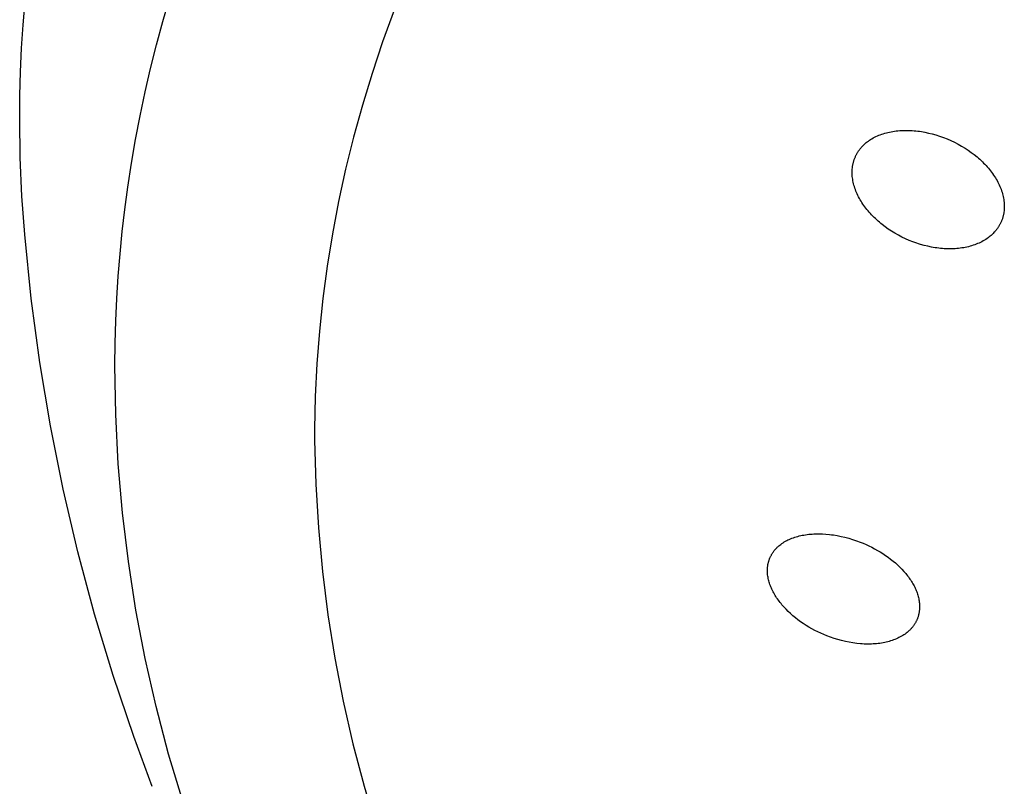
# Model space of a CAD drawing. Units: millimetres. Extents: x -315 to 247, y -1111 to 1048.
# Drawn here: x 95 to 121, y 896 to 917 of the extents above; entities that cross this region are included whole.
import ezdxf

# ---------------------------------------------------------------- set-up
doc = ezdxf.new("R2010")
doc.units = ezdxf.units.MM
doc.header["$MEASUREMENT"] = 0
doc.layers.add('Make2D$visible$lines', color=7, linetype='Continuous', true_color=0x000000)

msp = doc.modelspace()

# ---------------------------------------------------------------- linework, layer by layer
at = {"layer": 'Make2D$visible$lines', "color": 7, "true_color": 0xffffff}
for p, q in [((99.035, 916.58, -182.217), (99.212, 917.192, -182.217)), ((95.362, 916.496, -182.217), (95.413, 917.115, -182.217)), ((105.117, 916.878, -182.217), (104.816, 916.049, -182.217)), ((95.322, 915.876, -182.217), (95.362, 916.496, -182.217)), ((98.869, 915.966, -182.217), (99.035, 916.58, -182.217)), ((95.294, 915.255, -182.217), (95.322, 915.876, -182.217)), ((98.715, 915.348, -182.217), (98.869, 915.966, -182.217)), ((104.816, 916.049, -182.217), (104.538, 915.217, -182.217)), ((98.571, 914.728, -182.217), (98.715, 915.348, -182.217)), ((95.277, 914.634, -182.217), (95.294, 915.255, -182.217)), ((104.538, 915.217, -182.217), (104.283, 914.381, -182.217)), ((95.271, 914.013, -182.217), (95.277, 914.634, -182.217)), ((98.44, 914.105, -182.217), (98.571, 914.728, -182.217)), ((104.283, 914.381, -182.217), (104.051, 913.541, -182.217)), ((98.32, 913.48, -182.217), (98.44, 914.105, -182.217)), ((95.285, 913.003, -182.217), (95.271, 914.013, -182.217)), ((104.051, 913.541, -182.217), (103.843, 912.698, -182.217)), ((117.719, 913.521, -182.217), (117.754, 913.539, -182.217)), ((117.754, 913.539, -182.217), (117.79, 913.557, -182.217)), ((117.79, 913.557, -182.217), (117.826, 913.574, -182.217)), ((117.826, 913.574, -182.217), (117.863, 913.589, -182.217)), ((117.863, 913.589, -182.217), (117.9, 913.604, -182.217)), ((117.9, 913.604, -182.217), (117.941, 913.619, -182.217)), ((117.941, 913.619, -182.217), (117.981, 913.632, -182.217)), ((117.981, 913.632, -182.217), (118.022, 913.645, -182.217)), ((118.022, 913.645, -182.217), (118.064, 913.656, -182.217)), ((118.064, 913.656, -182.217), (118.105, 913.667, -182.217)), ((118.105, 913.667, -182.217), (118.147, 913.676, -182.217)), ((118.147, 913.676, -182.217), (118.189, 913.684, -182.217)), ((118.189, 913.684, -182.217), (118.231, 913.692, -182.217)), ((118.231, 913.692, -182.217), (118.277, 913.699, -182.217)), ((118.277, 913.699, -182.217), (118.322, 913.705, -182.217)), ((118.322, 913.705, -182.217), (118.367, 913.709, -182.217)), ((118.367, 913.709, -182.217), (118.413, 913.713, -182.217)), ((118.413, 913.713, -182.217), (118.458, 913.716, -182.217)), ((118.458, 913.716, -182.217), (118.504, 913.718, -182.217)), ((118.504, 913.718, -182.217), (118.55, 913.719, -182.217)), ((118.55, 913.719, -182.217), (118.595, 913.719, -182.217)), ((118.595, 913.719, -182.217), (118.644, 913.719, -182.217)), ((118.644, 913.719, -182.217), (118.693, 913.717, -182.217)), ((118.693, 913.717, -182.217), (118.741, 913.714, -182.217)), ((118.741, 913.714, -182.217), (118.79, 913.711, -182.217)), ((118.79, 913.711, -182.217), (118.839, 913.706, -182.217)), ((118.839, 913.706, -182.217), (118.887, 913.701, -182.217)), ((118.887, 913.701, -182.217), (118.935, 913.695, -182.217)), ((118.935, 913.695, -182.217), (118.983, 913.687, -182.217)), ((118.983, 913.687, -182.217), (119.031, 913.679, -182.217)), ((119.031, 913.679, -182.217), (119.079, 913.67, -182.217)), ((119.079, 913.67, -182.217), (119.175, 913.65, -182.217)), ((119.175, 913.65, -182.217), (119.269, 913.627, -182.217)), ((119.269, 913.627, -182.217), (119.363, 913.601, -182.217)), ((119.363, 913.601, -182.217), (119.464, 913.569, -182.217)), ((119.464, 913.569, -182.217), (119.564, 913.533, -182.217)), ((98.211, 912.853, -182.217), (98.32, 913.48, -182.217)), ((117.4, 913.266, -182.217), (117.412, 913.28, -182.217)), ((117.412, 913.28, -182.217), (117.435, 913.305, -182.217)), ((117.435, 913.305, -182.217), (117.459, 913.329, -182.217)), ((117.459, 913.329, -182.217), (117.484, 913.353, -182.217)), ((117.484, 913.353, -182.217), (117.509, 913.375, -182.217)), ((117.509, 913.375, -182.217), (117.535, 913.397, -182.217)), ((117.535, 913.397, -182.217), (117.562, 913.418, -182.217)), ((117.562, 913.418, -182.217), (117.589, 913.439, -182.217)), ((117.589, 913.439, -182.217), (117.617, 913.458, -182.217)), ((117.617, 913.458, -182.217), (117.65, 913.48, -182.217)), ((117.65, 913.48, -182.217), (117.684, 913.501, -182.217)), ((117.684, 913.501, -182.217), (117.719, 913.521, -182.217)), ((119.564, 913.533, -182.217), (119.662, 913.494, -182.217)), ((119.662, 913.494, -182.217), (119.759, 913.452, -182.217)), ((119.759, 913.452, -182.217), (119.855, 913.407, -182.217)), ((119.855, 913.407, -182.217), (119.949, 913.358, -182.217)), ((119.949, 913.358, -182.217), (120.041, 913.306, -182.217)), ((120.041, 913.306, -182.217), (120.132, 913.251, -182.217)), ((117.24, 913.008, -182.217), (117.247, 913.024, -182.217)), ((117.247, 913.024, -182.217), (117.254, 913.04, -182.217)), ((117.254, 913.04, -182.217), (117.262, 913.056, -182.217)), ((117.262, 913.056, -182.217), (117.27, 913.072, -182.217)), ((117.27, 913.072, -182.217), (117.278, 913.088, -182.217)), ((117.278, 913.088, -182.217), (117.286, 913.104, -182.217)), ((117.286, 913.104, -182.217), (117.295, 913.119, -182.217)), ((117.295, 913.119, -182.217), (117.304, 913.134, -182.217)), ((117.304, 913.134, -182.217), (117.314, 913.15, -182.217)), ((117.314, 913.15, -182.217), (117.324, 913.165, -182.217)), ((117.324, 913.165, -182.217), (117.334, 913.18, -182.217)), ((117.334, 913.18, -182.217), (117.344, 913.195, -182.217)), ((117.344, 913.195, -182.217), (117.355, 913.209, -182.217)), ((117.355, 913.209, -182.217), (117.366, 913.224, -182.217)), ((117.366, 913.224, -182.217), (117.377, 913.238, -182.217)), ((117.377, 913.238, -182.217), (117.388, 913.252, -182.217)), ((117.388, 913.252, -182.217), (117.4, 913.266, -182.217)), ((120.132, 913.251, -182.217), (120.214, 913.197, -182.217)), ((120.214, 913.197, -182.217), (120.294, 913.141, -182.217)), ((120.294, 913.141, -182.217), (120.372, 913.082, -182.217)), ((120.372, 913.082, -182.217), (120.447, 913.021, -182.217)), ((120.447, 913.021, -182.217), (120.483, 912.99, -182.217)), ((95.329, 911.993, -182.217), (95.285, 913.003, -182.217)), ((98.115, 912.223, -182.217), (98.211, 912.853, -182.217)), ((117.169, 912.732, -182.217), (117.174, 912.768, -182.217)), ((117.174, 912.768, -182.217), (117.176, 912.786, -182.217)), ((117.176, 912.786, -182.217), (117.179, 912.803, -182.217)), ((117.179, 912.803, -182.217), (117.183, 912.821, -182.217)), ((117.183, 912.821, -182.217), (117.186, 912.838, -182.217)), ((117.186, 912.838, -182.217), (117.19, 912.856, -182.217)), ((117.19, 912.856, -182.217), (117.195, 912.873, -182.217)), ((117.195, 912.873, -182.217), (117.199, 912.89, -182.217)), ((117.199, 912.89, -182.217), (117.204, 912.907, -182.217)), ((117.204, 912.907, -182.217), (117.209, 912.924, -182.217)), ((117.209, 912.924, -182.217), (117.215, 912.941, -182.217)), ((117.215, 912.941, -182.217), (117.22, 912.958, -182.217)), ((117.22, 912.958, -182.217), (117.227, 912.975, -182.217)), ((117.227, 912.975, -182.217), (117.233, 912.991, -182.217)), ((117.233, 912.991, -182.217), (117.24, 913.008, -182.217)), ((120.483, 912.99, -182.217), (120.519, 912.959, -182.217)), ((120.519, 912.959, -182.217), (120.554, 912.926, -182.217)), ((120.554, 912.926, -182.217), (120.588, 912.894, -182.217)), ((120.588, 912.894, -182.217), (120.621, 912.861, -182.217)), ((120.621, 912.861, -182.217), (120.654, 912.827, -182.217)), ((120.654, 912.827, -182.217), (120.685, 912.793, -182.217)), ((120.685, 912.793, -182.217), (120.716, 912.759, -182.217)), ((120.716, 912.759, -182.217), (120.747, 912.724, -182.217)), ((103.843, 912.698, -182.217), (103.659, 911.852, -182.217)), ((117.163, 912.622, -182.217), (117.164, 912.659, -182.217)), ((117.163, 912.585, -182.217), (117.163, 912.622, -182.217)), ((117.165, 912.548, -182.217), (117.163, 912.585, -182.217)), ((117.164, 912.659, -182.217), (117.166, 912.696, -182.217)), ((117.168, 912.51, -182.217), (117.165, 912.548, -182.217)), ((117.166, 912.696, -182.217), (117.169, 912.732, -182.217)), ((117.172, 912.472, -182.217), (117.168, 912.51, -182.217)), ((120.747, 912.724, -182.217), (120.776, 912.689, -182.217)), ((120.776, 912.689, -182.217), (120.804, 912.653, -182.217)), ((120.804, 912.653, -182.217), (120.831, 912.618, -182.217)), ((120.831, 912.618, -182.217), (120.858, 912.582, -182.217)), ((120.858, 912.582, -182.217), (120.883, 912.545, -182.217)), ((120.883, 912.545, -182.217), (120.907, 912.509, -182.217)), ((120.907, 912.509, -182.217), (120.931, 912.472, -182.217)), ((117.177, 912.434, -182.217), (117.172, 912.472, -182.217)), ((117.183, 912.396, -182.217), (117.177, 912.434, -182.217)), ((117.191, 912.357, -182.217), (117.183, 912.396, -182.217)), ((117.2, 912.318, -182.217), (117.191, 912.357, -182.217)), ((117.21, 912.28, -182.217), (117.2, 912.318, -182.217)), ((117.222, 912.241, -182.217), (117.21, 912.28, -182.217)), ((117.235, 912.201, -182.217), (117.222, 912.241, -182.217)), ((120.931, 912.472, -182.217), (120.953, 912.435, -182.217)), ((120.953, 912.435, -182.217), (120.974, 912.398, -182.217)), ((120.974, 912.398, -182.217), (120.995, 912.36, -182.217)), ((120.995, 912.36, -182.217), (121.014, 912.323, -182.217)), ((121.014, 912.323, -182.217), (121.032, 912.285, -182.217)), ((121.032, 912.285, -182.217), (121.049, 912.247, -182.217)), ((121.049, 912.247, -182.217), (121.065, 912.209, -182.217)), ((95.402, 910.985, -182.217), (95.329, 911.993, -182.217)), ((98.036, 911.642, -182.217), (98.115, 912.223, -182.217)), ((117.249, 912.162, -182.217), (117.235, 912.201, -182.217)), ((117.263, 912.124, -182.217), (117.249, 912.162, -182.217)), ((117.279, 912.085, -182.217), (117.263, 912.124, -182.217)), ((117.296, 912.047, -182.217), (117.279, 912.085, -182.217)), ((117.315, 912.009, -182.217), (117.296, 912.047, -182.217)), ((117.334, 911.971, -182.217), (117.315, 912.009, -182.217)), ((121.065, 912.209, -182.217), (121.08, 912.171, -182.217)), ((121.08, 912.171, -182.217), (121.093, 912.132, -182.217)), ((121.093, 912.132, -182.217), (121.106, 912.093, -182.217)), ((121.106, 912.093, -182.217), (121.117, 912.054, -182.217)), ((121.117, 912.054, -182.217), (121.128, 912.016, -182.217)), ((121.128, 912.016, -182.217), (121.137, 911.977, -182.217)), ((103.659, 911.852, -182.217), (103.497, 911.003, -182.217)), ((117.354, 911.933, -182.217), (117.334, 911.971, -182.217)), ((117.375, 911.896, -182.217), (117.354, 911.933, -182.217)), ((117.398, 911.858, -182.217), (117.375, 911.896, -182.217)), ((117.421, 911.821, -182.217), (117.398, 911.858, -182.217)), ((117.445, 911.784, -182.217), (117.421, 911.821, -182.217)), ((117.471, 911.747, -182.217), (117.445, 911.784, -182.217)), ((117.497, 911.711, -182.217), (117.471, 911.747, -182.217)), ((121.137, 911.977, -182.217), (121.144, 911.939, -182.217)), ((121.144, 911.939, -182.217), (121.151, 911.901, -182.217)), ((121.151, 911.901, -182.217), (121.156, 911.863, -182.217)), ((121.156, 911.863, -182.217), (121.16, 911.826, -182.217)), ((121.16, 911.826, -182.217), (121.163, 911.788, -182.217)), ((121.163, 911.788, -182.217), (121.164, 911.751, -182.217)), ((121.164, 911.751, -182.217), (121.165, 911.714, -182.217)), ((97.968, 911.059, -182.217), (98.036, 911.642, -182.217)), ((117.524, 911.675, -182.217), (117.497, 911.711, -182.217)), ((117.553, 911.639, -182.217), (117.524, 911.675, -182.217)), ((117.582, 911.604, -182.217), (117.553, 911.639, -182.217)), ((117.612, 911.569, -182.217), (117.582, 911.604, -182.217)), ((117.643, 911.534, -182.217), (117.612, 911.569, -182.217)), ((117.674, 911.499, -182.217), (117.643, 911.534, -182.217)), ((117.707, 911.466, -182.217), (117.674, 911.499, -182.217)), ((117.74, 911.432, -182.217), (117.707, 911.466, -182.217)), ((121.133, 911.464, -182.217), (121.128, 911.447, -182.217)), ((121.137, 911.481, -182.217), (121.133, 911.464, -182.217)), ((121.141, 911.499, -182.217), (121.137, 911.481, -182.217)), ((121.145, 911.516, -182.217), (121.141, 911.499, -182.217)), ((121.148, 911.534, -182.217), (121.145, 911.516, -182.217)), ((121.151, 911.552, -182.217), (121.148, 911.534, -182.217)), ((121.154, 911.569, -182.217), (121.151, 911.552, -182.217)), ((121.158, 911.605, -182.217), (121.154, 911.569, -182.217)), ((121.162, 911.641, -182.217), (121.158, 911.605, -182.217)), ((121.164, 911.677, -182.217), (121.162, 911.641, -182.217)), ((121.165, 911.714, -182.217), (121.164, 911.677, -182.217)), ((117.774, 911.399, -182.217), (117.74, 911.432, -182.217)), ((117.809, 911.367, -182.217), (117.774, 911.399, -182.217)), ((117.845, 911.335, -182.217), (117.809, 911.367, -182.217)), ((117.881, 911.303, -182.217), (117.845, 911.335, -182.217)), ((117.918, 911.273, -182.217), (117.881, 911.303, -182.217)), ((117.956, 911.242, -182.217), (117.918, 911.273, -182.217)), ((118.033, 911.183, -182.217), (117.956, 911.242, -182.217)), ((121.032, 911.218, -182.217), (121.023, 911.203, -182.217)), ((121.041, 911.234, -182.217), (121.032, 911.218, -182.217)), ((121.05, 911.249, -182.217), (121.041, 911.234, -182.217)), ((121.058, 911.265, -182.217), (121.05, 911.249, -182.217)), ((121.066, 911.281, -182.217), (121.058, 911.265, -182.217)), ((121.073, 911.297, -182.217), (121.066, 911.281, -182.217)), ((121.081, 911.313, -182.217), (121.073, 911.297, -182.217)), ((121.088, 911.33, -182.217), (121.081, 911.313, -182.217)), ((121.094, 911.346, -182.217), (121.088, 911.33, -182.217)), ((121.101, 911.363, -182.217), (121.094, 911.346, -182.217)), ((121.107, 911.379, -182.217), (121.101, 911.363, -182.217)), ((121.113, 911.396, -182.217), (121.107, 911.379, -182.217)), ((121.118, 911.413, -182.217), (121.113, 911.396, -182.217)), ((121.123, 911.43, -182.217), (121.118, 911.413, -182.217)), ((121.128, 911.447, -182.217), (121.123, 911.43, -182.217)), ((95.573, 909.3, -182.217), (95.402, 910.985, -182.217)), ((97.91, 910.474, -182.217), (97.968, 911.059, -182.217)), ((103.497, 911.003, -182.217), (103.36, 910.152, -182.217)), ((118.113, 911.126, -182.217), (118.033, 911.183, -182.217)), ((118.196, 911.072, -182.217), (118.113, 911.126, -182.217)), ((118.286, 911.016, -182.217), (118.196, 911.072, -182.217)), ((118.378, 910.964, -182.217), (118.286, 911.016, -182.217)), ((118.472, 910.915, -182.217), (118.378, 910.964, -182.217)), ((120.818, 910.96, -182.217), (120.793, 910.938, -182.217)), ((120.844, 910.983, -182.217), (120.818, 910.96, -182.217)), ((120.868, 911.007, -182.217), (120.844, 910.983, -182.217)), ((120.892, 911.031, -182.217), (120.868, 911.007, -182.217)), ((120.915, 911.056, -182.217), (120.892, 911.031, -182.217)), ((120.927, 911.07, -182.217), (120.915, 911.056, -182.217)), ((120.939, 911.084, -182.217), (120.927, 911.07, -182.217)), ((120.951, 911.099, -182.217), (120.939, 911.084, -182.217)), ((120.962, 911.113, -182.217), (120.951, 911.099, -182.217)), ((120.973, 911.128, -182.217), (120.962, 911.113, -182.217)), ((120.983, 911.142, -182.217), (120.973, 911.128, -182.217)), ((120.994, 911.157, -182.217), (120.983, 911.142, -182.217)), ((121.004, 911.172, -182.217), (120.994, 911.157, -182.217)), ((121.014, 911.187, -182.217), (121.004, 911.172, -182.217)), ((121.023, 911.203, -182.217), (121.014, 911.187, -182.217)), ((118.567, 910.87, -182.217), (118.472, 910.915, -182.217)), ((118.664, 910.827, -182.217), (118.567, 910.87, -182.217)), ((118.762, 910.789, -182.217), (118.664, 910.827, -182.217)), ((118.862, 910.753, -182.217), (118.762, 910.789, -182.217)), ((118.912, 910.737, -182.217), (118.862, 910.753, -182.217)), ((118.963, 910.721, -182.217), (118.912, 910.737, -182.217)), ((119.057, 910.695, -182.217), (118.963, 910.721, -182.217)), ((119.151, 910.672, -182.217), (119.057, 910.695, -182.217)), ((120.346, 910.698, -182.217), (120.305, 910.685, -182.217)), ((120.387, 910.712, -182.217), (120.346, 910.698, -182.217)), ((120.427, 910.727, -182.217), (120.387, 910.712, -182.217)), ((120.464, 910.742, -182.217), (120.427, 910.727, -182.217)), ((120.501, 910.758, -182.217), (120.464, 910.742, -182.217)), ((120.538, 910.775, -182.217), (120.501, 910.758, -182.217)), ((120.573, 910.793, -182.217), (120.538, 910.775, -182.217)), ((120.609, 910.813, -182.217), (120.573, 910.793, -182.217)), ((120.644, 910.833, -182.217), (120.609, 910.813, -182.217)), ((120.678, 910.854, -182.217), (120.644, 910.833, -182.217)), ((120.711, 910.876, -182.217), (120.678, 910.854, -182.217)), ((120.739, 910.896, -182.217), (120.711, 910.876, -182.217)), ((120.766, 910.917, -182.217), (120.739, 910.896, -182.217)), ((120.793, 910.938, -182.217), (120.766, 910.917, -182.217)), ((97.862, 909.889, -182.217), (97.91, 910.474, -182.217)), ((119.247, 910.652, -182.217), (119.151, 910.672, -182.217)), ((119.295, 910.643, -182.217), (119.247, 910.652, -182.217)), ((119.343, 910.635, -182.217), (119.295, 910.643, -182.217)), ((119.391, 910.628, -182.217), (119.343, 910.635, -182.217)), ((119.439, 910.622, -182.217), (119.391, 910.628, -182.217)), ((119.488, 910.617, -182.217), (119.439, 910.622, -182.217)), ((119.536, 910.613, -182.217), (119.488, 910.617, -182.217)), ((119.585, 910.61, -182.217), (119.536, 910.613, -182.217)), ((119.634, 910.607, -182.217), (119.585, 910.61, -182.217)), ((119.682, 910.606, -182.217), (119.634, 910.607, -182.217)), ((119.731, 910.605, -182.217), (119.682, 910.606, -182.217)), ((119.777, 910.606, -182.217), (119.731, 910.605, -182.217)), ((119.823, 910.607, -182.217), (119.777, 910.606, -182.217)), ((119.868, 910.61, -182.217), (119.823, 910.607, -182.217)), ((119.914, 910.613, -182.217), (119.868, 910.61, -182.217)), ((119.96, 910.617, -182.217), (119.914, 910.613, -182.217)), ((120.005, 910.622, -182.217), (119.96, 910.617, -182.217)), ((120.05, 910.629, -182.217), (120.005, 910.622, -182.217)), ((120.096, 910.636, -182.217), (120.05, 910.629, -182.217)), ((120.138, 910.644, -182.217), (120.096, 910.636, -182.217)), ((120.18, 910.653, -182.217), (120.138, 910.644, -182.217)), ((120.222, 910.662, -182.217), (120.18, 910.653, -182.217)), ((120.264, 910.673, -182.217), (120.222, 910.662, -182.217)), ((120.305, 910.685, -182.217), (120.264, 910.673, -182.217)), ((103.36, 910.152, -182.217), (103.246, 909.299, -182.217)), ((97.824, 909.303, -182.217), (97.862, 909.889, -182.217)), ((95.799, 907.622, -182.217), (95.573, 909.3, -182.217)), ((97.797, 908.717, -182.217), (97.824, 909.303, -182.217)), ((103.246, 909.299, -182.217), (103.155, 908.444, -182.217)), ((97.78, 908.13, -182.217), (97.797, 908.717, -182.217)), ((103.155, 908.444, -182.217), (103.088, 907.586, -182.217)), ((97.774, 907.543, -182.217), (97.78, 908.13, -182.217)), ((96.078, 905.952, -182.217), (95.799, 907.622, -182.217)), ((103.088, 907.586, -182.217), (103.045, 906.727, -182.217)), ((97.796, 906.25, -182.217), (97.774, 907.543, -182.217)), ((103.045, 906.727, -182.217), (103.025, 905.868, -182.217)), ((97.862, 904.958, -182.217), (97.796, 906.25, -182.217)), ((96.411, 904.292, -182.217), (96.078, 905.952, -182.217)), ((103.025, 905.868, -182.217), (103.024, 905.575, -182.217)), ((103.024, 905.575, -182.217), (103.056, 904.424, -182.217)), ((97.973, 903.669, -182.217), (97.862, 904.958, -182.217)), ((96.798, 902.643, -182.217), (96.411, 904.292, -182.217)), ((103.056, 904.424, -182.217), (103.126, 903.275, -182.217)), ((98.128, 902.385, -182.217), (97.973, 903.669, -182.217)), ((103.126, 903.275, -182.217), (103.233, 902.129, -182.217)), ((115.379, 902.901, -182.217), (115.41, 902.919, -182.217)), ((115.41, 902.919, -182.217), (115.443, 902.937, -182.217)), ((115.443, 902.937, -182.217), (115.476, 902.954, -182.217)), ((115.476, 902.954, -182.217), (115.509, 902.969, -182.217)), ((115.509, 902.969, -182.217), (115.543, 902.984, -182.217)), ((115.543, 902.984, -182.217), (115.581, 902.999, -182.217)), ((115.581, 902.999, -182.217), (115.618, 903.013, -182.217)), ((115.618, 903.013, -182.217), (115.656, 903.026, -182.217)), ((115.656, 903.026, -182.217), (115.695, 903.038, -182.217)), ((115.695, 903.038, -182.217), (115.733, 903.049, -182.217)), ((115.733, 903.049, -182.217), (115.772, 903.059, -182.217)), ((115.772, 903.059, -182.217), (115.812, 903.068, -182.217)), ((115.812, 903.068, -182.217), (115.851, 903.076, -182.217)), ((115.851, 903.076, -182.217), (115.894, 903.084, -182.217)), ((115.894, 903.084, -182.217), (115.937, 903.091, -182.217)), ((115.937, 903.091, -182.217), (115.98, 903.097, -182.217)), ((115.98, 903.097, -182.217), (116.023, 903.103, -182.217)), ((116.023, 903.103, -182.217), (116.066, 903.107, -182.217)), ((116.066, 903.107, -182.217), (116.11, 903.11, -182.217)), ((116.11, 903.11, -182.217), (116.153, 903.113, -182.217)), ((116.153, 903.113, -182.217), (116.196, 903.115, -182.217)), ((116.196, 903.115, -182.217), (116.243, 903.116, -182.217)), ((116.243, 903.116, -182.217), (116.289, 903.116, -182.217)), ((116.289, 903.116, -182.217), (116.336, 903.115, -182.217)), ((116.336, 903.115, -182.217), (116.382, 903.113, -182.217)), ((116.382, 903.113, -182.217), (116.475, 903.108, -182.217)), ((116.475, 903.108, -182.217), (116.567, 903.099, -182.217)), ((116.567, 903.099, -182.217), (116.619, 903.093, -182.217)), ((116.619, 903.093, -182.217), (116.67, 903.086, -182.217)), ((116.67, 903.086, -182.217), (116.772, 903.069, -182.217)), ((116.772, 903.069, -182.217), (116.874, 903.049, -182.217)), ((116.874, 903.049, -182.217), (116.975, 903.025, -182.217)), ((116.975, 903.025, -182.217), (117.076, 902.998, -182.217)), ((117.076, 902.998, -182.217), (117.175, 902.968, -182.217)), ((117.175, 902.968, -182.217), (117.274, 902.935, -182.217)), ((117.274, 902.935, -182.217), (117.371, 902.899, -182.217)), ((115.094, 902.646, -182.217), (115.104, 902.66, -182.217)), ((115.104, 902.66, -182.217), (115.115, 902.673, -182.217)), ((115.115, 902.673, -182.217), (115.125, 902.687, -182.217)), ((115.125, 902.687, -182.217), (115.136, 902.7, -182.217)), ((115.136, 902.7, -182.217), (115.148, 902.712, -182.217)), ((115.148, 902.712, -182.217), (115.159, 902.725, -182.217)), ((115.159, 902.725, -182.217), (115.171, 902.737, -182.217)), ((115.171, 902.737, -182.217), (115.183, 902.75, -182.217)), ((115.183, 902.75, -182.217), (115.195, 902.762, -182.217)), ((115.195, 902.762, -182.217), (115.208, 902.773, -182.217)), ((115.208, 902.773, -182.217), (115.22, 902.785, -182.217)), ((115.22, 902.785, -182.217), (115.233, 902.796, -182.217)), ((115.233, 902.796, -182.217), (115.26, 902.818, -182.217)), ((115.26, 902.818, -182.217), (115.287, 902.839, -182.217)), ((115.287, 902.839, -182.217), (115.302, 902.85, -182.217)), ((115.302, 902.85, -182.217), (115.317, 902.861, -182.217)), ((115.317, 902.861, -182.217), (115.347, 902.881, -182.217)), ((115.347, 902.881, -182.217), (115.379, 902.901, -182.217)), ((117.371, 902.899, -182.217), (117.45, 902.868, -182.217)), ((117.45, 902.868, -182.217), (117.528, 902.834, -182.217)), ((117.528, 902.834, -182.217), (117.604, 902.799, -182.217)), ((117.604, 902.799, -182.217), (117.68, 902.761, -182.217)), ((117.68, 902.761, -182.217), (117.755, 902.722, -182.217)), ((117.755, 902.722, -182.217), (117.829, 902.681, -182.217)), ((117.829, 902.681, -182.217), (117.901, 902.638, -182.217)), ((97.238, 901.008, -182.217), (96.798, 902.643, -182.217)), ((114.968, 902.391, -182.217), (114.973, 902.406, -182.217)), ((114.973, 902.406, -182.217), (114.977, 902.421, -182.217)), ((114.977, 902.421, -182.217), (114.982, 902.436, -182.217)), ((114.982, 902.436, -182.217), (114.988, 902.45, -182.217)), ((114.988, 902.45, -182.217), (114.993, 902.464, -182.217)), ((114.993, 902.464, -182.217), (114.999, 902.478, -182.217)), ((114.999, 902.478, -182.217), (115.004, 902.492, -182.217)), ((115.004, 902.492, -182.217), (115.011, 902.505, -182.217)), ((115.011, 902.505, -182.217), (115.017, 902.519, -182.217)), ((115.017, 902.519, -182.217), (115.024, 902.532, -182.217)), ((115.024, 902.532, -182.217), (115.03, 902.545, -182.217)), ((115.03, 902.545, -182.217), (115.038, 902.558, -182.217)), ((115.038, 902.558, -182.217), (115.045, 902.571, -182.217)), ((115.045, 902.571, -182.217), (115.052, 902.584, -182.217)), ((115.052, 902.584, -182.217), (115.06, 902.597, -182.217)), ((115.06, 902.597, -182.217), (115.068, 902.609, -182.217)), ((115.068, 902.609, -182.217), (115.077, 902.622, -182.217)), ((115.077, 902.622, -182.217), (115.085, 902.634, -182.217)), ((115.085, 902.634, -182.217), (115.094, 902.646, -182.217)), ((117.901, 902.638, -182.217), (117.972, 902.594, -182.217)), ((117.972, 902.594, -182.217), (118.041, 902.548, -182.217)), ((118.041, 902.548, -182.217), (118.109, 902.5, -182.217)), ((118.109, 902.5, -182.217), (118.174, 902.451, -182.217)), ((118.174, 902.451, -182.217), (118.238, 902.401, -182.217)), ((118.238, 902.401, -182.217), (118.299, 902.349, -182.217)), ((98.327, 901.107, -182.217), (98.128, 902.385, -182.217)), ((114.935, 902.189, -182.217), (114.937, 902.221, -182.217)), ((114.935, 902.159, -182.217), (114.935, 902.189, -182.217)), ((114.935, 902.128, -182.217), (114.935, 902.159, -182.217)), ((114.937, 902.221, -182.217), (114.939, 902.236, -182.217)), ((114.939, 902.236, -182.217), (114.94, 902.252, -182.217)), ((114.94, 902.252, -182.217), (114.942, 902.268, -182.217)), ((114.942, 902.268, -182.217), (114.944, 902.283, -182.217)), ((114.944, 902.283, -182.217), (114.947, 902.299, -182.217)), ((114.947, 902.299, -182.217), (114.95, 902.315, -182.217)), ((114.95, 902.315, -182.217), (114.953, 902.33, -182.217)), ((114.953, 902.33, -182.217), (114.956, 902.345, -182.217)), ((114.956, 902.345, -182.217), (114.96, 902.361, -182.217)), ((114.96, 902.361, -182.217), (114.964, 902.376, -182.217)), ((114.964, 902.376, -182.217), (114.968, 902.391, -182.217)), ((118.299, 902.349, -182.217), (118.359, 902.296, -182.217)), ((118.359, 902.296, -182.217), (118.416, 902.242, -182.217)), ((118.416, 902.242, -182.217), (118.47, 902.186, -182.217)), ((118.47, 902.186, -182.217), (118.523, 902.129, -182.217)), ((103.233, 902.129, -182.217), (103.378, 900.988, -182.217)), ((114.936, 902.097, -182.217), (114.935, 902.128, -182.217)), ((114.938, 902.066, -182.217), (114.936, 902.097, -182.217)), ((114.941, 902.035, -182.217), (114.938, 902.066, -182.217)), ((114.946, 902.004, -182.217), (114.941, 902.035, -182.217)), ((114.951, 901.973, -182.217), (114.946, 902.004, -182.217)), ((114.957, 901.941, -182.217), (114.951, 901.973, -182.217)), ((114.964, 901.91, -182.217), (114.957, 901.941, -182.217)), ((114.972, 901.878, -182.217), (114.964, 901.91, -182.217)), ((118.523, 902.129, -182.217), (118.573, 902.071, -182.217)), ((118.573, 902.071, -182.217), (118.596, 902.042, -182.217)), ((118.596, 902.042, -182.217), (118.619, 902.013, -182.217)), ((118.619, 902.013, -182.217), (118.642, 901.983, -182.217)), ((118.642, 901.983, -182.217), (118.663, 901.954, -182.217)), ((118.663, 901.954, -182.217), (118.684, 901.924, -182.217)), ((118.684, 901.924, -182.217), (118.704, 901.894, -182.217)), ((118.704, 901.894, -182.217), (118.723, 901.864, -182.217)), ((114.981, 901.847, -182.217), (114.972, 901.878, -182.217)), ((114.991, 901.815, -182.217), (114.981, 901.847, -182.217)), ((115.001, 901.784, -182.217), (114.991, 901.815, -182.217)), ((115.013, 901.752, -182.217), (115.001, 901.784, -182.217)), ((115.026, 901.72, -182.217), (115.013, 901.752, -182.217)), ((115.039, 901.688, -182.217), (115.026, 901.72, -182.217)), ((115.053, 901.657, -182.217), (115.039, 901.688, -182.217)), ((115.069, 901.625, -182.217), (115.053, 901.657, -182.217)), ((115.085, 901.593, -182.217), (115.069, 901.625, -182.217)), ((118.723, 901.864, -182.217), (118.742, 901.834, -182.217)), ((118.742, 901.834, -182.217), (118.759, 901.804, -182.217)), ((118.759, 901.804, -182.217), (118.776, 901.774, -182.217)), ((118.776, 901.774, -182.217), (118.792, 901.744, -182.217)), ((118.792, 901.744, -182.217), (118.808, 901.714, -182.217)), ((118.808, 901.714, -182.217), (118.822, 901.683, -182.217)), ((118.822, 901.683, -182.217), (118.836, 901.653, -182.217)), ((118.836, 901.653, -182.217), (118.848, 901.623, -182.217)), ((115.102, 901.562, -182.217), (115.085, 901.593, -182.217)), ((115.12, 901.53, -182.217), (115.102, 901.562, -182.217)), ((115.138, 901.498, -182.217), (115.12, 901.53, -182.217)), ((115.158, 901.467, -182.217), (115.138, 901.498, -182.217)), ((115.178, 901.436, -182.217), (115.158, 901.467, -182.217)), ((115.2, 901.404, -182.217), (115.178, 901.436, -182.217)), ((115.222, 901.373, -182.217), (115.2, 901.404, -182.217)), ((115.245, 901.342, -182.217), (115.222, 901.373, -182.217)), ((118.848, 901.623, -182.217), (118.86, 901.592, -182.217)), ((118.86, 901.592, -182.217), (118.871, 901.562, -182.217)), ((118.871, 901.562, -182.217), (118.882, 901.531, -182.217)), ((118.882, 901.531, -182.217), (118.891, 901.501, -182.217)), ((118.891, 901.501, -182.217), (118.9, 901.471, -182.217)), ((118.9, 901.471, -182.217), (118.907, 901.44, -182.217)), ((118.907, 901.44, -182.217), (118.914, 901.41, -182.217)), ((118.914, 901.41, -182.217), (118.92, 901.38, -182.217)), ((118.92, 901.38, -182.217), (118.925, 901.35, -182.217)), ((98.57, 899.836, -182.217), (98.327, 901.107, -182.217)), ((115.268, 901.311, -182.217), (115.245, 901.342, -182.217)), ((115.293, 901.281, -182.217), (115.268, 901.311, -182.217)), ((115.318, 901.25, -182.217), (115.293, 901.281, -182.217)), ((115.344, 901.22, -182.217), (115.318, 901.25, -182.217)), ((115.371, 901.19, -182.217), (115.344, 901.22, -182.217)), ((115.426, 901.131, -182.217), (115.371, 901.19, -182.217)), ((115.484, 901.073, -182.217), (115.426, 901.131, -182.217)), ((118.925, 901.35, -182.217), (118.929, 901.32, -182.217)), ((118.929, 901.32, -182.217), (118.932, 901.29, -182.217)), ((118.932, 901.109, -182.217), (118.93, 901.089, -182.217)), ((118.932, 901.29, -182.217), (118.935, 901.26, -182.217)), ((118.934, 901.13, -182.217), (118.932, 901.109, -182.217)), ((118.935, 901.15, -182.217), (118.934, 901.13, -182.217)), ((118.935, 901.26, -182.217), (118.936, 901.23, -182.217)), ((118.936, 901.17, -182.217), (118.935, 901.15, -182.217)), ((118.936, 901.23, -182.217), (118.937, 901.21, -182.217)), ((118.937, 901.19, -182.217), (118.936, 901.17, -182.217)), ((118.937, 901.21, -182.217), (118.937, 901.19, -182.217)), ((97.73, 899.388, -182.217), (97.238, 901.008, -182.217)), ((103.378, 900.988, -182.217), (103.56, 899.851, -182.217)), ((115.544, 901.017, -182.217), (115.484, 901.073, -182.217)), ((115.607, 900.962, -182.217), (115.544, 901.017, -182.217)), ((115.672, 900.908, -182.217), (115.607, 900.962, -182.217)), ((115.739, 900.856, -182.217), (115.672, 900.908, -182.217)), ((115.808, 900.805, -182.217), (115.739, 900.856, -182.217)), ((118.867, 900.857, -182.217), (118.861, 900.844, -182.217)), ((118.873, 900.871, -182.217), (118.867, 900.857, -182.217)), ((118.878, 900.885, -182.217), (118.873, 900.871, -182.217)), ((118.883, 900.899, -182.217), (118.878, 900.885, -182.217)), ((118.889, 900.913, -182.217), (118.883, 900.899, -182.217)), ((118.895, 900.932, -182.217), (118.889, 900.913, -182.217)), ((118.901, 900.951, -182.217), (118.895, 900.932, -182.217)), ((118.906, 900.971, -182.217), (118.901, 900.951, -182.217)), ((118.911, 900.99, -182.217), (118.906, 900.971, -182.217)), ((118.916, 901.01, -182.217), (118.911, 900.99, -182.217)), ((118.92, 901.03, -182.217), (118.916, 901.01, -182.217)), ((118.924, 901.049, -182.217), (118.92, 901.03, -182.217)), ((118.927, 901.069, -182.217), (118.924, 901.049, -182.217)), ((118.93, 901.089, -182.217), (118.927, 901.069, -182.217)), ((115.879, 900.756, -182.217), (115.808, 900.805, -182.217)), ((115.952, 900.709, -182.217), (115.879, 900.756, -182.217)), ((116.027, 900.663, -182.217), (115.952, 900.709, -182.217)), ((116.103, 900.62, -182.217), (116.027, 900.663, -182.217)), ((116.18, 900.578, -182.217), (116.103, 900.62, -182.217)), ((118.688, 900.596, -182.217), (118.676, 900.584, -182.217)), ((118.7, 900.608, -182.217), (118.688, 900.596, -182.217)), ((118.712, 900.621, -182.217), (118.7, 900.608, -182.217)), ((118.724, 900.634, -182.217), (118.712, 900.621, -182.217)), ((118.735, 900.647, -182.217), (118.724, 900.634, -182.217)), ((118.746, 900.66, -182.217), (118.735, 900.647, -182.217)), ((118.757, 900.673, -182.217), (118.746, 900.66, -182.217)), ((118.767, 900.687, -182.217), (118.757, 900.673, -182.217)), ((118.777, 900.701, -182.217), (118.767, 900.687, -182.217)), ((118.786, 900.713, -182.217), (118.777, 900.701, -182.217)), ((118.795, 900.726, -182.217), (118.786, 900.713, -182.217)), ((118.803, 900.738, -182.217), (118.795, 900.726, -182.217)), ((118.811, 900.751, -182.217), (118.803, 900.738, -182.217)), ((118.819, 900.764, -182.217), (118.811, 900.751, -182.217)), ((118.826, 900.777, -182.217), (118.819, 900.764, -182.217)), ((118.834, 900.79, -182.217), (118.826, 900.777, -182.217)), ((118.841, 900.803, -182.217), (118.834, 900.79, -182.217)), ((118.848, 900.816, -182.217), (118.841, 900.803, -182.217)), ((118.854, 900.83, -182.217), (118.848, 900.816, -182.217)), ((118.861, 900.844, -182.217), (118.854, 900.83, -182.217)), ((116.258, 900.539, -182.217), (116.18, 900.578, -182.217)), ((116.338, 900.501, -182.217), (116.258, 900.539, -182.217)), ((116.419, 900.466, -182.217), (116.338, 900.501, -182.217)), ((116.5, 900.433, -182.217), (116.419, 900.466, -182.217)), ((116.595, 900.397, -182.217), (116.5, 900.433, -182.217)), ((116.691, 900.364, -182.217), (116.595, 900.397, -182.217)), ((116.788, 900.335, -182.217), (116.691, 900.364, -182.217)), ((116.885, 900.308, -182.217), (116.788, 900.335, -182.217)), ((118.29, 900.34, -182.217), (118.252, 900.325, -182.217)), ((118.328, 900.355, -182.217), (118.29, 900.34, -182.217)), ((118.362, 900.371, -182.217), (118.328, 900.355, -182.217)), ((118.395, 900.387, -182.217), (118.362, 900.371, -182.217)), ((118.428, 900.404, -182.217), (118.395, 900.387, -182.217)), ((118.461, 900.422, -182.217), (118.428, 900.404, -182.217)), ((118.493, 900.441, -182.217), (118.461, 900.422, -182.217)), ((118.524, 900.461, -182.217), (118.493, 900.441, -182.217)), ((118.555, 900.482, -182.217), (118.524, 900.461, -182.217)), ((118.584, 900.504, -182.217), (118.555, 900.482, -182.217)), ((118.612, 900.526, -182.217), (118.584, 900.504, -182.217)), ((118.638, 900.548, -182.217), (118.612, 900.526, -182.217)), ((118.663, 900.572, -182.217), (118.638, 900.548, -182.217)), ((118.676, 900.584, -182.217), (118.663, 900.572, -182.217)), ((116.984, 900.285, -182.217), (116.885, 900.308, -182.217)), ((117.083, 900.264, -182.217), (116.984, 900.285, -182.217)), ((117.183, 900.247, -182.217), (117.083, 900.264, -182.217)), ((117.233, 900.24, -182.217), (117.183, 900.247, -182.217)), ((117.283, 900.234, -182.217), (117.233, 900.24, -182.217)), ((117.379, 900.225, -182.217), (117.283, 900.234, -182.217)), ((117.427, 900.221, -182.217), (117.379, 900.225, -182.217)), ((117.475, 900.219, -182.217), (117.427, 900.221, -182.217)), ((117.523, 900.217, -182.217), (117.475, 900.219, -182.217)), ((117.571, 900.216, -182.217), (117.523, 900.217, -182.217)), ((117.619, 900.217, -182.217), (117.571, 900.216, -182.217)), ((117.668, 900.218, -182.217), (117.619, 900.217, -182.217)), ((117.712, 900.22, -182.217), (117.668, 900.218, -182.217)), ((117.756, 900.223, -182.217), (117.712, 900.22, -182.217)), ((117.8, 900.226, -182.217), (117.756, 900.223, -182.217)), ((117.844, 900.231, -182.217), (117.8, 900.226, -182.217)), ((117.888, 900.237, -182.217), (117.844, 900.231, -182.217)), ((117.932, 900.243, -182.217), (117.888, 900.237, -182.217)), ((117.976, 900.251, -182.217), (117.932, 900.243, -182.217)), ((118.019, 900.259, -182.217), (117.976, 900.251, -182.217)), ((118.059, 900.268, -182.217), (118.019, 900.259, -182.217)), ((118.098, 900.277, -182.217), (118.059, 900.268, -182.217)), ((118.137, 900.288, -182.217), (118.098, 900.277, -182.217)), ((118.176, 900.299, -182.217), (118.137, 900.288, -182.217)), ((118.214, 900.312, -182.217), (118.176, 900.299, -182.217)), ((118.252, 900.325, -182.217), (118.214, 900.312, -182.217)), ((98.857, 898.575, -182.217), (98.57, 899.836, -182.217)), ((103.56, 899.851, -182.217), (103.78, 898.721, -182.217)), ((98.274, 897.785, -182.217), (97.73, 899.388, -182.217)), ((99.186, 897.324, -182.217), (98.857, 898.575, -182.217)), ((103.78, 898.721, -182.217), (104.036, 897.599, -182.217)), ((98.754, 896.473, -182.217), (98.274, 897.785, -182.217)), ((104.036, 897.599, -182.217), (104.33, 896.486, -182.217)), ((99.559, 896.085, -182.217), (99.186, 897.324, -182.217)), ((104.33, 896.486, -182.217), (104.659, 895.383, -182.217))]:
    msp.add_line(p, q, dxfattribs=at)

doc.saveas('drawing.dxf')
